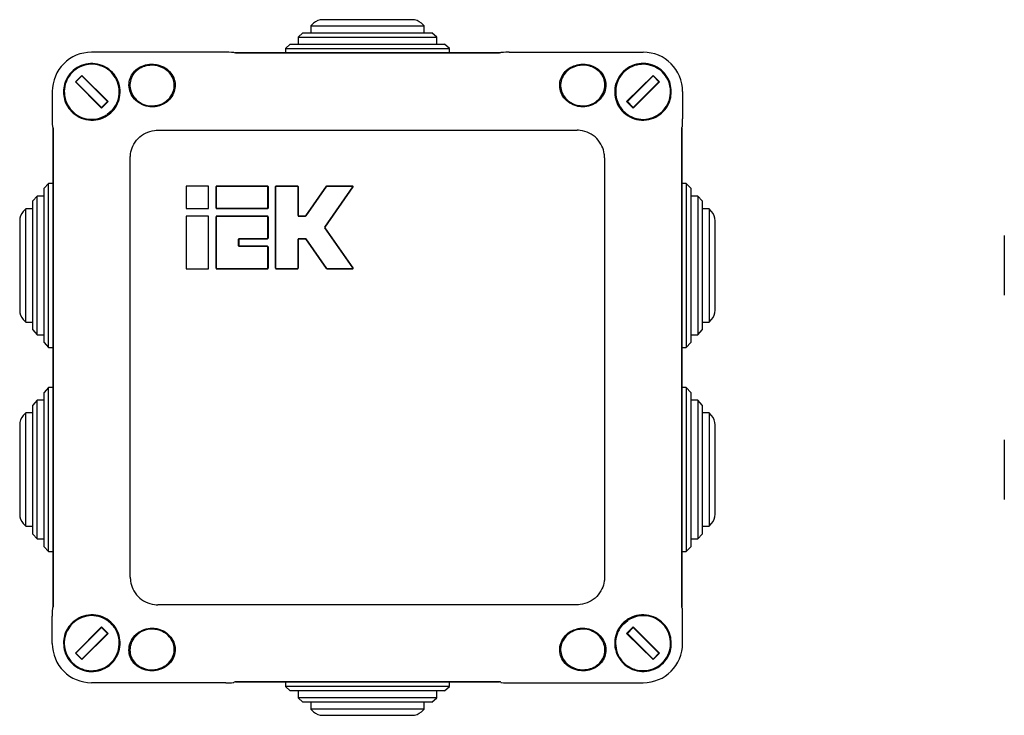
# Model space of a CAD drawing. Units: millimetres. Extents: x 49 to 459, y 56 to 369.
# Drawn here: x 49 to 227, y 56 to 182 of the extents above; entities that cross this region are included whole.
import ezdxf

# ---------------------------------------------------------------- set-up
doc = ezdxf.new("R2010")
doc.units = ezdxf.units.MM

msp = doc.modelspace()

# ---------------------------------------------------------------- linework, layer by layer
at = {"color": 7, "linetype": 'Continuous', "lineweight": 25}
for p, q in [((101.99, 181.37), (101.5, 180.93)), ((101.5, 180.93), (101.5, 179.66)), ((101.5, 180.93), (122.04, 180.93)), ((119.87, 182.01), (103.66, 182.01)), ((122.04, 180.93), (121.54, 181.37)), ((122.04, 179.66), (122.04, 180.93)), ((100.08, 179.66), (99.2, 178.86)), ((99.2, 178.86), (99.2, 177.58)), ((99.2, 178.86), (124.33, 178.86)), ((100.08, 179.66), (123.45, 179.66)), ((124.33, 178.86), (123.45, 179.66)), ((124.33, 177.58), (124.33, 178.86)), ((97.79, 177.58), (96.9, 176.78)), ((96.9, 176.78), (96.9, 175.98)), ((96.9, 176.78), (126.63, 176.78)), ((97.79, 177.58), (125.75, 177.58)), ((126.63, 176.78), (125.75, 177.58)), ((126.63, 175.98), (126.63, 176.78)), ((86.08, 176.12), (61.77, 176.12)), ((87.58, 176.07), (87.67, 175.98)), ((135.87, 175.98), (87.67, 175.98)), ((87.84, 175.98), (135.7, 175.98)), ((135.95, 176.07), (135.87, 175.98)), ((137.45, 176.12), (161.77, 176.12)), ((63.28, 173.74), (63.28, 173.63)), ((63.33, 173.78), (63.33, 173.61)), ((73.72, 173.64), (72.67, 173.76)), ((150.87, 173.76), (149.81, 173.64)), ((57.63, 171.77), (57.75, 171.77)), ((59.97, 171.9), (58.84, 170.77)), ((59.97, 171.83), (58.91, 170.77)), ((64.78, 167.16), (59.97, 171.9)), ((59.97, 171.9), (59.97, 171.83)), ((64.64, 167.16), (59.97, 171.83)), ((65.78, 171.82), (65.94, 171.82)), ((158.95, 173.11), (158.74, 172.95)), ((158.75, 167.16), (163.56, 171.9)), ((158.89, 167.16), (163.56, 171.83)), ((164.69, 170.77), (163.56, 171.9)), ((163.56, 171.9), (163.56, 171.83)), ((164.62, 170.77), (163.56, 171.83)), ((164.56, 173.11), (164.56, 172.99)), ((63.58, 165.96), (58.84, 170.77)), ((58.84, 170.77), (58.91, 170.77)), ((63.58, 166.1), (58.91, 170.77)), ((159.95, 165.96), (164.69, 170.77)), ((159.95, 166.1), (164.62, 170.77)), ((164.69, 170.77), (164.62, 170.77)), ((54.63, 168.98), (54.63, 164.07)), ((56.96, 167.85), (56.96, 168.06)), ((168.91, 168.98), (168.91, 164.07)), ((57.82, 165.91), (57.63, 166.17)), ((64.78, 167.16), (63.58, 165.96)), ((64.64, 167.16), (63.58, 166.1)), ((63.58, 165.96), (63.58, 166.1)), ((64.78, 167.16), (64.64, 167.16)), ((72.67, 166.38), (73.72, 166.5)), ((149.81, 166.5), (150.87, 166.38)), ((159.95, 165.96), (158.75, 167.16)), ((158.75, 167.16), (158.89, 167.16)), ((159.95, 166.1), (158.89, 167.16)), ((159.95, 165.96), (159.95, 166.1)), ((166.56, 167.42), (166.4, 167.42)), ((166.53, 167.47), (166.42, 167.47)), ((164.61, 164.96), (164.61, 164.8)), ((54.68, 162.57), (54.77, 162.48)), ((54.77, 75.48), (54.77, 162.48)), ((168.85, 162.57), (168.77, 162.48)), ((168.77, 75.48), (168.77, 162.48)), ((54.77, 162.38), (54.77, 75.58)), ((73.77, 161.98), (149.77, 161.98)), ((168.77, 162.38), (168.77, 75.58)), ((68.77, 80.98), (68.77, 156.98)), ((154.77, 156.98), (154.77, 80.98)), ((53.96, 152.34), (53.16, 151.46)), ((54.77, 152.34), (53.96, 152.34)), ((53.96, 151.22), (53.96, 152.34)), ((78.88, 151.76), (78.88, 147.87)), ((78.88, 151.76), (78.88, 147.88)), ((82.87, 151.86), (78.98, 151.86)), ((82.87, 151.86), (78.98, 151.86)), ((82.97, 147.87), (82.97, 151.76)), ((82.97, 147.88), (82.97, 151.76)), ((84.33, 147.87), (84.33, 151.76)), ((84.34, 151.76), (84.34, 147.88)), ((84.43, 151.86), (93.65, 151.86)), ((93.64, 151.86), (84.44, 151.86)), ((93.74, 147.88), (93.74, 151.76)), ((93.75, 151.76), (93.75, 147.87)), ((95.11, 151.76), (95.11, 136.96)), ((95.11, 136.96), (95.11, 151.76)), ((99.1, 151.86), (95.21, 151.86)), ((95.21, 151.86), (99.1, 151.86)), ((99.2, 146.51), (99.2, 151.76)), ((99.2, 151.76), (99.2, 146.51)), ((104.35, 151.82), (100.59, 146.45)), ((100.6, 146.45), (104.36, 151.82)), ((109.07, 151.86), (104.44, 151.86)), ((104.44, 151.86), (109.06, 151.86)), ((169.57, 152.34), (168.77, 152.34)), ((170.37, 151.46), (169.57, 152.34)), ((169.57, 152.34), (169.57, 122.61)), ((51.89, 150.05), (51.09, 149.16)), ((53.16, 150.05), (51.89, 150.05)), ((51.89, 149.09), (51.89, 150.05)), ((53.16, 132.14), (53.16, 151.46)), ((53.96, 122.61), (53.96, 151.22)), ((104.04, 144.42), (109.15, 151.71)), ((109.14, 151.7), (104.04, 144.42)), ((170.37, 151.46), (170.37, 132.14)), ((171.64, 150.05), (170.37, 150.05)), ((172.44, 149.16), (171.64, 150.05)), ((171.64, 150.05), (171.64, 124.91)), ((51.09, 133.02), (51.09, 149.16)), ((51.89, 124.91), (51.89, 149.09)), ((172.44, 149.16), (172.44, 133.02)), ((49.82, 147.75), (49.37, 147.26)), ((51.09, 147.75), (49.82, 147.75)), ((49.82, 146.97), (49.82, 147.75)), ((49.82, 127.21), (49.82, 146.97)), ((78.98, 147.78), (82.87, 147.78)), ((78.98, 147.77), (82.87, 147.77)), ((82.87, 146.41), (78.98, 146.41)), ((82.87, 146.4), (78.98, 146.4)), ((93.65, 147.77), (84.43, 147.77)), ((84.43, 146.41), (93.65, 146.41)), ((84.44, 147.78), (93.64, 147.78)), ((93.64, 146.4), (84.44, 146.4)), ((99.2, 146.51), (99.2, 146.5)), ((100.51, 146.41), (99.3, 146.41)), ((99.3, 146.4), (100.51, 146.4)), ((173.72, 147.75), (172.44, 147.75)), ((174.16, 147.26), (173.72, 147.75)), ((173.72, 147.75), (173.72, 127.21)), ((48.73, 145.58), (48.73, 129.37)), ((78.88, 146.31), (78.88, 136.96)), ((78.88, 146.3), (78.88, 136.96)), ((82.97, 136.96), (82.97, 146.31)), ((82.97, 136.96), (82.97, 146.3)), ((84.33, 136.96), (84.33, 146.31)), ((84.34, 146.3), (84.34, 136.96)), ((93.74, 142.42), (93.74, 146.3)), ((93.75, 146.31), (93.75, 142.41)), ((174.8, 129.37), (174.8, 145.58)), ((109.15, 137.02), (104.04, 144.3)), ((104.04, 144.3), (109.14, 137.02)), ((88.42, 141.05), (88.42, 142.22)), ((88.43, 142.21), (88.43, 141.05)), ((88.52, 142.32), (93.64, 142.32)), ((93.65, 142.31), (88.53, 142.31)), ((99.2, 142.22), (99.2, 136.96)), ((99.2, 136.96), (99.2, 142.21)), ((100.51, 142.32), (99.3, 142.32)), ((99.3, 142.31), (100.51, 142.31)), ((100.59, 142.27), (104.35, 136.9)), ((104.36, 136.91), (100.6, 142.28)), ((93.64, 140.95), (88.52, 140.95)), ((88.53, 140.95), (93.65, 140.95)), ((93.74, 136.96), (93.74, 140.85)), ((93.75, 140.85), (93.75, 136.96)), ((78.98, 136.86), (82.87, 136.86)), ((78.98, 136.86), (82.87, 136.86)), ((93.65, 136.86), (84.43, 136.86)), ((84.44, 136.86), (93.64, 136.86)), ((95.21, 136.86), (99.1, 136.86)), ((99.1, 136.86), (95.21, 136.86)), ((104.44, 136.86), (109.07, 136.86)), ((109.06, 136.86), (104.44, 136.86)), ((51.09, 125.8), (51.09, 133.02)), ((53.16, 123.5), (53.16, 132.14)), ((170.37, 132.14), (170.37, 123.5)), ((172.44, 133.02), (172.44, 125.8)), ((49.37, 127.7), (49.82, 127.21)), ((49.82, 127.21), (51.09, 127.21)), ((172.44, 127.21), (173.72, 127.21)), ((173.72, 127.21), (174.16, 127.7)), ((51.09, 125.8), (51.89, 124.91)), ((171.64, 124.91), (172.44, 125.8)), ((51.89, 124.91), (53.16, 124.91)), ((53.16, 123.5), (53.96, 122.61)), ((169.57, 122.61), (170.37, 123.5)), ((170.37, 124.91), (171.64, 124.91)), ((53.96, 122.61), (54.77, 122.61)), ((168.77, 122.61), (169.57, 122.61)), ((53.96, 115.34), (53.16, 114.46)), ((53.16, 105.82), (53.16, 114.46)), ((54.77, 115.34), (53.96, 115.34)), ((53.96, 85.61), (53.96, 115.34)), ((169.57, 115.34), (168.77, 115.34)), ((170.37, 114.46), (169.57, 115.34)), ((169.57, 115.34), (169.57, 86.74)), ((170.37, 114.46), (170.37, 105.82)), ((51.89, 113.05), (51.09, 112.16)), ((53.16, 113.05), (51.89, 113.05)), ((51.89, 87.91), (51.89, 113.05)), ((171.64, 113.05), (170.37, 113.05)), ((172.44, 112.16), (171.64, 113.05)), ((171.64, 113.05), (171.64, 88.86)), ((49.82, 110.75), (49.37, 110.26)), ((51.09, 110.75), (49.82, 110.75)), ((49.82, 90.21), (49.82, 110.75)), ((51.09, 104.94), (51.09, 112.16)), ((172.44, 112.16), (172.44, 104.94)), ((173.72, 110.75), (172.44, 110.75)), ((174.16, 110.26), (173.72, 110.75)), ((173.72, 110.75), (173.72, 90.99)), ((48.73, 108.58), (48.73, 92.37)), ((174.8, 92.37), (174.8, 108.58)), ((53.16, 86.5), (53.16, 105.82)), ((170.37, 105.82), (170.37, 86.5)), ((51.09, 88.8), (51.09, 104.94)), ((172.44, 104.94), (172.44, 88.8)), ((49.37, 90.7), (49.82, 90.21)), ((49.82, 90.21), (51.09, 90.21)), ((172.44, 90.21), (173.72, 90.21)), ((173.72, 90.99), (173.72, 90.21)), ((173.72, 90.21), (174.16, 90.7)), ((51.09, 88.8), (51.89, 87.91)), ((51.89, 87.91), (53.16, 87.91)), ((170.37, 87.91), (171.64, 87.91)), ((171.64, 88.86), (171.64, 87.91)), ((171.64, 87.91), (172.44, 88.8)), ((53.16, 86.5), (53.96, 85.61)), ((169.57, 86.74), (169.57, 85.61)), ((169.57, 85.61), (170.37, 86.5)), ((53.96, 85.61), (54.77, 85.61)), ((168.77, 85.61), (169.57, 85.61)), ((54.68, 75.39), (54.77, 75.48)), ((149.77, 75.98), (73.77, 75.98)), ((168.85, 75.39), (168.77, 75.48)), ((54.63, 68.98), (54.63, 73.89)), ((168.91, 68.98), (168.91, 73.89)), ((63.58, 71.99), (58.84, 67.18)), ((63.58, 71.85), (58.91, 67.18)), ((58.92, 72.99), (58.92, 73.16)), ((63.58, 71.99), (64.78, 70.79)), ((63.58, 71.99), (63.58, 71.85)), ((63.58, 71.85), (64.64, 70.79)), ((73.72, 71.46), (72.67, 71.58)), ((150.87, 71.58), (149.81, 71.46)), ((158.75, 70.79), (159.95, 71.99)), ((158.89, 70.79), (159.95, 71.85)), ((159.95, 71.99), (164.69, 67.18)), ((159.95, 71.99), (159.95, 71.85)), ((159.95, 71.85), (164.62, 67.18)), ((165.71, 72.04), (165.9, 71.79)), ((56.97, 70.54), (57.13, 70.54)), ((57.01, 70.49), (57.11, 70.49)), ((64.78, 70.79), (59.97, 66.05)), ((64.64, 70.79), (59.97, 66.12)), ((64.78, 70.79), (64.64, 70.79)), ((158.75, 70.79), (163.56, 66.05)), ((158.75, 70.79), (158.89, 70.79)), ((158.89, 70.79), (163.56, 66.12)), ((166.57, 70.11), (166.57, 69.9)), ((58.84, 67.18), (59.97, 66.05)), ((58.84, 67.18), (58.91, 67.18)), ((58.91, 67.18), (59.97, 66.12)), ((59.97, 66.05), (59.97, 66.12)), ((157.75, 66.13), (157.59, 66.13)), ((163.56, 66.05), (164.69, 67.18)), ((163.56, 66.12), (164.62, 67.18)), ((163.56, 66.05), (163.56, 66.12)), ((164.69, 67.18), (164.62, 67.18)), ((165.9, 66.19), (165.78, 66.19)), ((58.97, 64.85), (58.97, 64.96)), ((64.58, 64.85), (64.79, 65)), ((72.67, 64.2), (73.72, 64.32)), ((149.81, 64.32), (150.87, 64.2)), ((160.2, 64.18), (160.2, 64.34)), ((160.26, 64.22), (160.26, 64.33)), ((86.08, 61.84), (61.77, 61.84)), ((87.58, 61.89), (87.67, 61.98)), ((135.87, 61.98), (87.67, 61.98)), ((87.84, 61.98), (135.7, 61.98)), ((96.9, 61.98), (96.9, 61.17)), ((96.9, 61.17), (97.79, 60.37)), ((124.21, 61.17), (96.9, 61.17)), ((126.63, 61.17), (124.21, 61.17)), ((125.75, 60.37), (126.63, 61.17)), ((126.63, 61.17), (126.63, 61.98)), ((135.95, 61.89), (135.87, 61.98)), ((137.45, 61.84), (161.77, 61.84)), ((125.75, 60.37), (97.79, 60.37)), ((99.2, 60.37), (99.2, 59.1)), ((99.2, 59.1), (100.08, 58.3)), ((122.29, 59.1), (99.2, 59.1)), ((124.33, 59.1), (122.29, 59.1)), ((123.45, 58.3), (124.33, 59.1)), ((124.33, 59.1), (124.33, 60.37)), ((123.45, 58.3), (100.08, 58.3)), ((101.5, 58.3), (101.5, 57.03)), ((122.04, 57.03), (122.04, 58.3)), ((101.5, 57.03), (101.99, 56.58)), ((120.36, 57.03), (101.5, 57.03)), ((103.66, 55.94), (119.87, 55.94)), ((122.04, 57.03), (120.36, 57.03)), ((121.54, 56.58), (122.04, 57.03))]:
    msp.add_line(p, q, dxfattribs=at)
at = {"color": 7, "linetype": 'Continuous', "lineweight": 25, "flags": 128}
for points in [[(63.28, 173.74), (63.3, 173.76), (63.33, 173.78)], [(57.66, 171.72), (57.65, 171.75), (57.63, 171.77)], [(65.89, 171.72), (65.92, 171.78), (65.94, 171.82)], [(159.01, 173.08), (158.98, 173.1), (158.95, 173.11)], [(164.51, 173.08), (164.53, 173.1), (164.56, 173.11)], [(57.66, 166.22), (57.65, 166.19), (57.63, 166.17)], [(65.92, 166.17), (65.29, 165.42), (64.58, 164.83)], [(166.53, 167.47), (166.55, 167.44), (166.56, 167.42)], [(164.51, 164.85), (164.56, 164.82), (164.61, 164.8)], [(59.03, 73.1), (58.97, 73.13), (58.92, 73.16)], [(157.61, 71.79), (158.24, 72.54), (158.95, 73.13)], [(165.87, 71.74), (165.88, 71.77), (165.9, 71.79)], [(57.01, 70.49), (56.98, 70.52), (56.97, 70.54)], [(157.64, 66.24), (157.61, 66.18), (157.59, 66.13)], [(165.87, 66.24), (165.88, 66.21), (165.9, 66.19)], [(59.03, 64.87), (59, 64.86), (58.97, 64.85)], [(64.53, 64.87), (64.55, 64.86), (64.58, 64.85)], [(160.26, 64.22), (160.23, 64.2), (160.2, 64.18)]]:
    msp.add_lwpolyline(points, dxfattribs=at)
at = {"color": 7, "linetype": 'Continuous', "lineweight": 25}
for centre, radius, start, end in [((103.66, 179.51), 2.5, 90, 132.0288), ((119.87, 179.51), 2.5, 47.9712, 90), ((61.77, 168.98), 7.14, 90, 180), ((161.77, 168.98), 7.14, 0, 90), ((161.76, 168.97), 5, 147.7058, 210.7307), ((161.76, 168.97), 5, 213.4049, 235.9113), ((61.78, 168.97), 5, 259.0852, 302.6204), ((51.23, 145.58), 2.5, 137.9712, 180), ((172.3, 145.58), 2.5, 0, 42.0288), ((51.23, 129.37), 2.5, 180, 222.0288), ((172.3, 129.37), 2.5, 317.9712, 0), ((51.23, 108.58), 2.5, 137.9712, 180), ((172.3, 108.58), 2.5, 0, 42.0288), ((51.23, 92.37), 2.5, 180, 222.0288), ((172.3, 92.37), 2.5, 317.9712, 0), ((161.76, 68.99), 5, 79.0852, 122.6204), ((61.78, 68.99), 5, 33.4049, 55.9113), ((61.78, 68.99), 5, 327.7058, 30.7307), ((61.77, 68.98), 7.14, 180, 270), ((161.77, 68.98), 7.14, 270, 0), ((103.66, 58.44), 2.5, 227.9712, 270), ((119.87, 58.44), 2.5, 270, 312.0288)]:
    msp.add_arc(centre, radius, start, end, dxfattribs=at)
for centre, major_axis, ratio, start_param, end_param in [((86.08, 176.06), (1.5, 0), 0.034921, 0.034907, 1.570796), ((137.45, 176.06), (1.5, 0), 0.034921, 1.570796, 3.106686), ((54.68, 164.07), (0, 1.5), 0.034921, 1.570796, 3.106686), ((168.85, 164.07), (0, 1.5), 0.034921, 3.176499, 4.712389), ((78.98, 151.76), (0.0707, -0.0707), 0.999695, 2.356347, 3.926839), ((78.98, 151.76), (0.0707, -0.0707), 0.999695, 2.356347, 3.926839), ((82.87, 151.76), (-0.0707, -0.0707), 0.999695, 2.356347, 3.926839), ((82.87, 151.76), (-0.0707, -0.0707), 0.999695, 2.356347, 3.926839), ((84.43, 151.76), (0.0707, -0.0707), 0.999695, 2.356347, 3.926839), ((84.44, 151.76), (0.0707, -0.0707), 0.999695, 2.356347, 3.926839), ((93.64, 151.76), (-0.0707, -0.0707), 0.999695, 2.356347, 3.926839), ((93.65, 151.76), (-0.0707, -0.0707), 0.999695, 2.356347, 3.926839), ((95.21, 151.76), (0.0707, -0.0707), 0.999695, 2.356347, 3.926839), ((95.21, 151.76), (0.0707, -0.0707), 0.999695, 2.356347, 3.926839), ((99.1, 151.76), (-0.0707, -0.0707), 0.999695, 2.356347, 3.926839), ((99.1, 151.76), (-0.0707, -0.0707), 0.999695, 2.356347, 3.926839), ((104.44, 151.76), (0.0462, -0.0887), 0.999806, 2.661706, 3.621479), ((104.44, 151.76), (0.0462, -0.0887), 0.999806, 2.661706, 3.621479), ((109.06, 151.76), (-0.0888, -0.0462), 0.999286, 2.051054, 4.232131), ((109.07, 151.76), (-0.0888, -0.0462), 0.999286, 2.051054, 4.232131), ((78.98, 147.88), (0.0707, 0.0707), 0.999695, 2.356347, 3.926839), ((78.98, 147.87), (0.0707, 0.0707), 0.999695, 2.356347, 3.926839), ((78.98, 146.31), (0.0707, -0.0707), 0.999695, 2.356347, 3.926839), ((78.98, 146.3), (0.0707, -0.0707), 0.999695, 2.356347, 3.926839), ((82.87, 147.88), (-0.0707, 0.0707), 0.999695, 2.356347, 3.926839), ((82.87, 147.87), (-0.0707, 0.0707), 0.999695, 2.356347, 3.926839), ((82.87, 146.31), (-0.0707, -0.0707), 0.999695, 2.356347, 3.926839), ((82.87, 146.3), (-0.0707, -0.0707), 0.999695, 2.356347, 3.926839), ((84.43, 147.87), (0.0707, 0.0707), 0.999695, 2.356347, 3.926839), ((84.43, 146.31), (0.0707, -0.0707), 0.999695, 2.356347, 3.926839), ((84.44, 147.88), (0.0707, 0.0707), 0.999695, 2.356347, 3.926839), ((84.44, 146.3), (0.0707, -0.0707), 0.999695, 2.356347, 3.926839), ((93.64, 147.88), (-0.0707, 0.0707), 0.999695, 2.356347, 3.926839), ((93.64, 146.3), (-0.0707, -0.0707), 0.999695, 2.356347, 3.926839), ((93.65, 147.87), (-0.0707, 0.0707), 0.999695, 2.356347, 3.926839), ((93.65, 146.31), (-0.0707, -0.0707), 0.999695, 2.356347, 3.926839), ((99.3, 146.51), (0.0707, 0.0707), 0.999695, 2.356347, 3.926839), ((99.3, 146.5), (0.0707, 0.0707), 0.999695, 2.356347, 3.926839), ((100.51, 146.51), (-0.0462, 0.0887), 0.999806, 2.661706, 3.621479), ((100.51, 146.5), (-0.0462, 0.0887), 0.999806, 2.661706, 3.621479), ((104.13, 144.36), (0.1, 0), 0.999773, 2.530834, 3.752351), ((104.12, 144.36), (0.1, 0), 0.999773, 2.530834, 3.752351), ((88.52, 142.22), (0.0707, -0.0707), 0.999695, 2.356347, 3.926839), ((88.52, 141.05), (0.0707, 0.0707), 0.999695, 2.356347, 3.926839), ((88.53, 142.21), (0.0707, -0.0707), 0.999695, 2.356347, 3.926839), ((88.53, 141.05), (0.0707, 0.0707), 0.999695, 2.356347, 3.926839), ((93.64, 142.42), (-0.0707, 0.0707), 0.999695, 2.356347, 3.926839), ((93.65, 142.41), (-0.0707, 0.0707), 0.999695, 2.356347, 3.926839), ((99.3, 142.22), (0.0707, -0.0707), 0.999695, 2.356347, 3.926839), ((99.3, 142.21), (0.0707, -0.0707), 0.999695, 2.356347, 3.926839), ((100.51, 142.22), (-0.0462, -0.0887), 0.999806, 2.661706, 3.621479), ((100.51, 142.21), (-0.0462, -0.0887), 0.999806, 2.661706, 3.621479), ((93.64, 140.85), (-0.0707, -0.0707), 0.999695, 2.356347, 3.926839), ((93.65, 140.85), (-0.0707, -0.0707), 0.999695, 2.356347, 3.926839), ((78.98, 136.96), (0.0707, 0.0707), 0.999695, 2.356347, 3.926839), ((78.98, 136.96), (0.0707, 0.0707), 0.999695, 2.356347, 3.926839), ((82.87, 136.96), (-0.0707, 0.0707), 0.999695, 2.356347, 3.926839), ((82.87, 136.96), (-0.0707, 0.0707), 0.999695, 2.356347, 3.926839), ((84.43, 136.96), (0.0707, 0.0707), 0.999695, 2.356347, 3.926839), ((84.44, 136.96), (0.0707, 0.0707), 0.999695, 2.356347, 3.926839), ((93.64, 136.96), (-0.0707, 0.0707), 0.999695, 2.356347, 3.926839), ((93.65, 136.96), (-0.0707, 0.0707), 0.999695, 2.356347, 3.926839), ((95.21, 136.96), (0.0707, 0.0707), 0.999695, 2.356347, 3.926839), ((95.21, 136.96), (0.0707, 0.0707), 0.999695, 2.356347, 3.926839), ((99.1, 136.96), (-0.0707, 0.0707), 0.999695, 2.356347, 3.926839), ((99.1, 136.96), (-0.0707, 0.0707), 0.999695, 2.356347, 3.926839), ((104.44, 136.96), (0.0462, 0.0887), 0.999806, 2.661706, 3.621479), ((104.44, 136.96), (0.0462, 0.0887), 0.999806, 2.661706, 3.621479), ((109.06, 136.96), (-0.0888, 0.0462), 0.999286, 2.051054, 4.232131), ((109.07, 136.96), (-0.0888, 0.0462), 0.999286, 2.051054, 4.232131), ((54.68, 73.89), (0, 1.5), 0.034921, 0.034907, 1.570796), ((168.85, 73.89), (0, 1.5), 0.034921, 4.712389, 6.248279), ((86.08, 61.89), (1.5, 0), 0.034921, 4.712389, 6.248279), ((137.45, 61.89), (1.5, 0), 0.034921, 3.176499, 4.712389)]:
    msp.add_ellipse(centre, major_axis=major_axis, ratio=ratio, start_param=start_param, end_param=end_param, dxfattribs=at)
for points, knots in [([(66.94, 168.97), (66.93, 169.2), (66.89, 170.04), (66.41, 171.41), (65.3, 172.84), (63.76, 173.8), (62.01, 174.17), (60.27, 173.95), (58.7, 173.17), (57.49, 171.91), (56.78, 170.44), (56.7, 169.42), (56.67, 168.97)], [0, 0, 0, 0, 0.045042, 0.158824, 0.272718, 0.385554, 0.49304, 0.598691, 0.704793, 0.81075, 0.916656, 1, 1, 1, 1]), ([(62.46, 163.99), (61.89, 163.98), (60.73, 163.94), (59.11, 164.64), (57.8, 165.8), (56.98, 167.35), (56.72, 169.06), (57.04, 170.73), (57.89, 172.2), (59.18, 173.3), (60.76, 173.92), (62.46, 173.98), (64.07, 173.48), (65.42, 172.49), (66.39, 171.11), (66.87, 169.44), (66.74, 167.69), (66.03, 166.11), (64.88, 164.9), (63.62, 164.22), (62.79, 164.06), (62.46, 163.99)], [0, 0, 0, 0, 0.055814, 0.111585, 0.168283, 0.223972, 0.276878, 0.329702, 0.382444, 0.435113, 0.487764, 0.540456, 0.593246, 0.645794, 0.699751, 0.755992, 0.812532, 0.866904, 0.917832, 0.968339, 1, 1, 1, 1]), ([(73.77, 166.33), (73.53, 166.29), (72.83, 166.15), (71.62, 166.28), (70.31, 166.86), (69.26, 167.84), (68.62, 169.09), (68.47, 170.44), (68.79, 171.69), (69.52, 172.75), (70.58, 173.53), (71.89, 173.96), (73, 173.98), (73.62, 173.86), (73.77, 173.83)], [0, 0, 0, 0, 0.0489062, 0.142909, 0.2377985, 0.3339671, 0.4297024, 0.5213712, 0.6092392, 0.6950658, 0.7822545, 0.8737159, 0.9695155, 1, 1, 1, 1]), ([(72.67, 173.76), (72.22, 173.72), (71.32, 173.64), (70.1, 173.01), (69.2, 172.06), (68.72, 170.9), (68.68, 169.68), (69.06, 168.52), (69.82, 167.49), (70.91, 166.72), (71.93, 166.41), (72.53, 166.39), (72.67, 166.38)], [0, 0, 0, 0, 0.110583, 0.221284, 0.33245, 0.436399, 0.53682, 0.637394, 0.742279, 0.852397, 0.966515, 1, 1, 1, 1]), ([(73.72, 166.5), (74.14, 166.64), (74.99, 166.93), (76, 167.84), (76.63, 168.98), (76.81, 170.23), (76.55, 171.41), (75.9, 172.44), (74.93, 173.24), (74.12, 173.51), (73.72, 173.64)], [0, 0, 0, 0, 0.129694, 0.259476, 0.389825, 0.513153, 0.632532, 0.752106, 0.875983, 1, 1, 1, 1]), ([(73.77, 173.83), (74.22, 173.67), (75.14, 173.37), (76.19, 172.41), (76.83, 171.21), (76.98, 169.9), (76.68, 168.65), (75.97, 167.56), (74.96, 166.73), (74.15, 166.46), (73.77, 166.33)], [0, 0, 0, 0, 0.134096, 0.268375, 0.39824, 0.521417, 0.64202, 0.762521, 0.887478, 1, 1, 1, 1]), ([(149.77, 166.33), (149.31, 166.5), (148.39, 166.82), (147.33, 167.82), (146.7, 169.05), (146.55, 170.35), (146.86, 171.59), (147.57, 172.66), (148.58, 173.45), (149.38, 173.71), (149.77, 173.83)], [0, 0, 0, 0, 0.134703, 0.269713, 0.399109, 0.522425, 0.642803, 0.763641, 0.888175, 1, 1, 1, 1]), ([(149.81, 173.64), (149.39, 173.5), (148.54, 173.22), (147.53, 172.34), (146.9, 171.22), (146.72, 169.98), (146.99, 168.78), (147.64, 167.74), (148.6, 166.91), (149.41, 166.63), (149.81, 166.5)], [0, 0, 0, 0, 0.1302, 0.260576, 0.390624, 0.514059, 0.633208, 0.753058, 0.876735, 1, 1, 1, 1]), ([(149.77, 173.83), (150, 173.87), (150.73, 174.01), (151.98, 173.89), (153.33, 173.32), (154.36, 172.35), (154.94, 171.15), (155.05, 169.87), (154.73, 168.63), (153.99, 167.52), (152.89, 166.66), (151.53, 166.2), (150.44, 166.18), (149.87, 166.31), (149.77, 166.33)], [0, 0, 0, 0, 0.048874, 0.147662, 0.246834, 0.341644, 0.431738, 0.517784, 0.604313, 0.693159, 0.786211, 0.882218, 0.978395, 1, 1, 1, 1]), ([(150.87, 166.38), (151.32, 166.43), (152.23, 166.54), (153.44, 167.25), (154.35, 168.27), (154.83, 169.52), (154.83, 170.79), (154.4, 171.94), (153.6, 172.86), (152.51, 173.51), (151.55, 173.74), (150.98, 173.76), (150.87, 173.76)], [0, 0, 0, 0, 0.112547, 0.224978, 0.339575, 0.451195, 0.557334, 0.658314, 0.758548, 0.861553, 0.970623, 1, 1, 1, 1]), ([(166.86, 168.97), (166.83, 168.48), (166.74, 167.42), (166, 165.95), (164.8, 164.71), (163.23, 163.93), (161.45, 163.7), (159.69, 164.11), (158.21, 165.06), (157.16, 166.39), (156.59, 167.95), (156.55, 169.63), (157.05, 171.29), (158.12, 172.73), (159.63, 173.74), (161.37, 174.16), (163.12, 173.99), (164.71, 173.25), (165.95, 172.04), (166.73, 170.54), (166.82, 169.47), (166.86, 168.97)], [0, 0, 0, 0, 0.044598, 0.097386, 0.149828, 0.204964, 0.261672, 0.317656, 0.370217, 0.420714, 0.471167, 0.522173, 0.577043, 0.63361, 0.689855, 0.743551, 0.796014, 0.84877, 0.901451, 0.954102, 1, 1, 1, 1]), ([(156.78, 168.28), (156.77, 168.86), (156.73, 170.01), (157.43, 171.63), (158.59, 172.94), (160.14, 173.77), (161.85, 174.02), (163.52, 173.7), (164.99, 172.85), (166.09, 171.56), (166.71, 169.98), (166.77, 168.29), (166.27, 166.67), (165.28, 165.32), (163.9, 164.35), (162.23, 163.88), (160.48, 164), (158.9, 164.71), (157.69, 165.86), (157, 167.12), (156.84, 167.96), (156.78, 168.28)], [0, 0, 0, 0, 0.055814, 0.111585, 0.168283, 0.223972, 0.276878, 0.329702, 0.382444, 0.435113, 0.487764, 0.540456, 0.593246, 0.645794, 0.699751, 0.755992, 0.812532, 0.866904, 0.917832, 0.968339, 1, 1, 1, 1]), ([(56.67, 168.97), (56.71, 168.48), (56.79, 167.42), (57.53, 165.95), (58.73, 164.71), (60.3, 163.93), (62.08, 163.7), (63.84, 164.11), (65.32, 165.06), (66.37, 166.39), (66.88, 167.76), (66.92, 168.63), (66.94, 168.97)], [0, 0, 0, 0, 0.088661, 0.193605, 0.29786, 0.407471, 0.520209, 0.631504, 0.735998, 0.836385, 0.936687, 1, 1, 1, 1]), ([(68.77, 156.98), (68.78, 157.22), (68.81, 157.95), (69.2, 159.21), (70.13, 160.55), (71.52, 161.55), (72.81, 161.94), (73.57, 161.97), (73.77, 161.98)], [0, 0, 0, 0, 0.093225, 0.281262, 0.494355, 0.709518, 0.924907, 1, 1, 1, 1]), ([(154.77, 156.98), (154.76, 157.22), (154.72, 157.95), (154.33, 159.21), (153.4, 160.55), (152.01, 161.55), (150.72, 161.94), (149.96, 161.97), (149.77, 161.98)], [0, 0, 0, 0, 0.093225, 0.281262, 0.494355, 0.709518, 0.924907, 1, 1, 1, 1]), ([(227.22, 142.88), (227.22, 142.88), (227.22, 142.83), (227.22, 142.69), (227.22, 142.59), (227.22, 142.29), (227.22, 142.07), (227.22, 141.61), (227.22, 141.37), (227.22, 140.89), (227.22, 140.65), (227.22, 139.92), (227.22, 139.44), (227.22, 138.46), (227.22, 137.96), (227.22, 136.98), (227.22, 136.49), (227.22, 135.51), (227.22, 135.02), (227.22, 134.29), (227.22, 134.05), (227.22, 133.57), (227.22, 133.34), (227.22, 132.88), (227.22, 132.65), (227.22, 132.36), (227.22, 132.26), (227.22, 132.12), (227.22, 132.07), (227.22, 132.07)], [0, 0, 0, 0, 0.03125, 0.03125, 0.0625, 0.0625, 0.125, 0.125, 0.1875, 0.1875, 0.25, 0.25, 0.375, 0.375, 0.5, 0.5, 0.625, 0.625, 0.75, 0.75, 0.8125, 0.8125, 0.875, 0.875, 0.9375, 0.9375, 0.96875, 0.96875, 1, 1, 1, 1]), ([(227.22, 105.88), (227.22, 105.88), (227.22, 105.83), (227.22, 105.69), (227.22, 105.59), (227.22, 105.29), (227.22, 105.07), (227.22, 104.61), (227.22, 104.37), (227.22, 103.89), (227.22, 103.65), (227.22, 102.92), (227.22, 102.44), (227.22, 101.46), (227.22, 100.96), (227.22, 99.98), (227.22, 99.49), (227.22, 98.51), (227.22, 98.02), (227.22, 97.29), (227.22, 97.05), (227.22, 96.57), (227.22, 96.34), (227.22, 95.88), (227.22, 95.65), (227.22, 95.36), (227.22, 95.26), (227.22, 95.12), (227.22, 95.07), (227.22, 95.07)], [0, 0, 0, 0, 0.03125, 0.03125, 0.0625, 0.0625, 0.125, 0.125, 0.1875, 0.1875, 0.25, 0.25, 0.375, 0.375, 0.5, 0.5, 0.625, 0.625, 0.75, 0.75, 0.8125, 0.8125, 0.875, 0.875, 0.9375, 0.9375, 0.96875, 0.96875, 1, 1, 1, 1]), ([(68.77, 80.98), (68.78, 80.73), (68.81, 80), (69.2, 78.75), (70.13, 77.4), (71.52, 76.4), (72.81, 76.01), (73.57, 75.98), (73.77, 75.98)], [0, 0, 0, 0, 0.093225, 0.281262, 0.494355, 0.709518, 0.924907, 1, 1, 1, 1]), ([(154.77, 80.98), (154.76, 80.73), (154.72, 80), (154.33, 78.75), (153.4, 77.4), (152.01, 76.4), (150.72, 76.01), (149.96, 75.98), (149.77, 75.98)], [0, 0, 0, 0, 0.093225, 0.281262, 0.494355, 0.709518, 0.924907, 1, 1, 1, 1]), ([(56.67, 68.99), (56.71, 69.47), (56.79, 70.53), (57.53, 72.01), (58.73, 73.24), (60.3, 74.03), (62.08, 74.25), (63.84, 73.85), (65.32, 72.9), (66.37, 71.57), (66.94, 70), (66.98, 68.32), (66.48, 66.66), (65.41, 65.22), (63.9, 64.22), (62.16, 63.79), (60.41, 63.97), (58.83, 64.7), (57.58, 65.92), (56.8, 67.42), (56.71, 68.49), (56.67, 68.99)], [0, 0, 0, 0, 0.044598, 0.097386, 0.149828, 0.204964, 0.261672, 0.317656, 0.370217, 0.420714, 0.471167, 0.522173, 0.577043, 0.63361, 0.689855, 0.743551, 0.796014, 0.84877, 0.901451, 0.954102, 1, 1, 1, 1]), ([(66.75, 69.68), (66.76, 69.1), (66.8, 67.94), (66.1, 66.32), (64.94, 65.02), (63.39, 64.19), (61.68, 63.93), (60.01, 64.25), (58.54, 65.11), (57.44, 66.4), (56.82, 67.98), (56.76, 69.67), (57.27, 71.28), (58.25, 72.64), (59.63, 73.61), (61.3, 74.08), (63.05, 73.95), (64.63, 73.24), (65.84, 72.09), (66.53, 70.84), (66.69, 70), (66.75, 69.68)], [0, 0, 0, 0, 0.055814, 0.111585, 0.168283, 0.223972, 0.276878, 0.329702, 0.382444, 0.435113, 0.487764, 0.540456, 0.593246, 0.645794, 0.699751, 0.755992, 0.812532, 0.866904, 0.917832, 0.968339, 1, 1, 1, 1]), ([(166.86, 68.99), (166.83, 69.47), (166.74, 70.53), (166, 72.01), (164.8, 73.24), (163.23, 74.03), (161.45, 74.25), (159.69, 73.85), (158.21, 72.9), (157.16, 71.57), (156.65, 70.2), (156.61, 69.32), (156.59, 68.99)], [0, 0, 0, 0, 0.088661, 0.193605, 0.29786, 0.407471, 0.520209, 0.631504, 0.735998, 0.836385, 0.936687, 1, 1, 1, 1]), ([(161.07, 73.96), (161.65, 73.98), (162.8, 74.01), (164.42, 73.32), (165.73, 72.15), (166.56, 70.6), (166.81, 68.89), (166.49, 67.22), (165.64, 65.75), (164.35, 64.65), (162.77, 64.04), (161.07, 63.98), (159.46, 64.48), (158.11, 65.46), (157.14, 66.85), (156.67, 68.51), (156.79, 70.26), (157.5, 71.84), (158.65, 73.05), (159.91, 73.74), (160.74, 73.9), (161.07, 73.96)], [0, 0, 0, 0, 0.055814, 0.111585, 0.168283, 0.223972, 0.276878, 0.329702, 0.382444, 0.435113, 0.487764, 0.540456, 0.593246, 0.645794, 0.699751, 0.755992, 0.812532, 0.866904, 0.917832, 0.968339, 1, 1, 1, 1]), ([(73.77, 64.13), (73.53, 64.08), (72.8, 63.95), (71.55, 64.06), (70.2, 64.64), (69.17, 65.6), (68.59, 66.8), (68.48, 68.08), (68.8, 69.33), (69.54, 70.44), (70.64, 71.29), (72, 71.76), (73.09, 71.77), (73.66, 71.64), (73.77, 71.62)], [0, 0, 0, 0, 0.048874, 0.147662, 0.246832, 0.341633, 0.431745, 0.517785, 0.604311, 0.693159, 0.7862, 0.882223, 0.978411, 1, 1, 1, 1]), ([(72.67, 71.58), (72.21, 71.52), (71.3, 71.42), (70.09, 70.71), (69.18, 69.69), (68.7, 68.43), (68.7, 67.16), (69.13, 66.02), (69.93, 65.09), (71.02, 64.45), (71.99, 64.21), (72.55, 64.2), (72.67, 64.2)], [0, 0, 0, 0, 0.112542, 0.224969, 0.339554, 0.451162, 0.557309, 0.658291, 0.758535, 0.861524, 0.970589, 1, 1, 1, 1]), ([(73.72, 64.32), (74.14, 64.46), (74.99, 64.74), (76, 65.62), (76.63, 66.74), (76.81, 67.98), (76.55, 69.17), (75.89, 70.22), (74.93, 71.05), (74.12, 71.32), (73.72, 71.46)], [0, 0, 0, 0, 0.130198, 0.260573, 0.390614, 0.514046, 0.633206, 0.753049, 0.876733, 1, 1, 1, 1]), ([(73.77, 71.62), (74.22, 71.46), (75.14, 71.14), (76.2, 70.13), (76.83, 68.91), (76.98, 67.6), (76.68, 66.36), (75.96, 65.3), (74.95, 64.51), (74.15, 64.25), (73.77, 64.13)], [0, 0, 0, 0, 0.134724, 0.269755, 0.399164, 0.522469, 0.642851, 0.763678, 0.888224, 1, 1, 1, 1]), ([(149.77, 64.13), (149.31, 64.28), (148.39, 64.59), (147.34, 65.55), (146.7, 66.75), (146.55, 68.05), (146.85, 69.3), (147.57, 70.4), (148.57, 71.22), (149.38, 71.49), (149.77, 71.62)], [0, 0, 0, 0, 0.134137, 0.268458, 0.398283, 0.521454, 0.642082, 0.762567, 0.887554, 1, 1, 1, 1]), ([(149.81, 71.46), (149.39, 71.31), (148.54, 71.02), (147.54, 70.11), (146.9, 68.97), (146.72, 67.72), (146.98, 66.54), (147.63, 65.51), (148.6, 64.71), (149.41, 64.45), (149.81, 64.32)], [0, 0, 0, 0, 0.129711, 0.259508, 0.389902, 0.51323, 0.632606, 0.752147, 0.876042, 1, 1, 1, 1]), ([(149.77, 71.62), (150.01, 71.67), (150.7, 71.8), (151.91, 71.67), (153.22, 71.1), (154.27, 70.12), (154.91, 68.87), (155.06, 67.52), (154.74, 66.26), (154.01, 65.21), (152.95, 64.43), (151.64, 64), (150.53, 63.97), (149.91, 64.1), (149.77, 64.13)], [0, 0, 0, 0, 0.048907, 0.142904, 0.237776, 0.333954, 0.429668, 0.521373, 0.609196, 0.695054, 0.782239, 0.873684, 0.969521, 1, 1, 1, 1]), ([(150.87, 64.2), (151.32, 64.24), (152.22, 64.32), (153.43, 64.95), (154.33, 65.89), (154.81, 67.06), (154.85, 68.27), (154.47, 69.44), (153.71, 70.46), (152.62, 71.23), (151.6, 71.54), (151, 71.57), (150.87, 71.58)], [0, 0, 0, 0, 0.110589, 0.221298, 0.332452, 0.436437, 0.536825, 0.637402, 0.742281, 0.852411, 0.966564, 1, 1, 1, 1]), ([(156.59, 68.99), (156.6, 68.75), (156.64, 67.92), (157.12, 66.54), (158.24, 65.12), (159.78, 64.16), (161.52, 63.78), (163.26, 64.01), (164.83, 64.79), (166.04, 66.04), (166.75, 67.52), (166.83, 68.54), (166.86, 68.99)], [0, 0, 0, 0, 0.045042, 0.158824, 0.272718, 0.385554, 0.49304, 0.598691, 0.704793, 0.81075, 0.916656, 1, 1, 1, 1])]:
    msp.add_open_spline(points, degree=3, knots=knots, dxfattribs=at)

doc.saveas('drawing.dxf')
